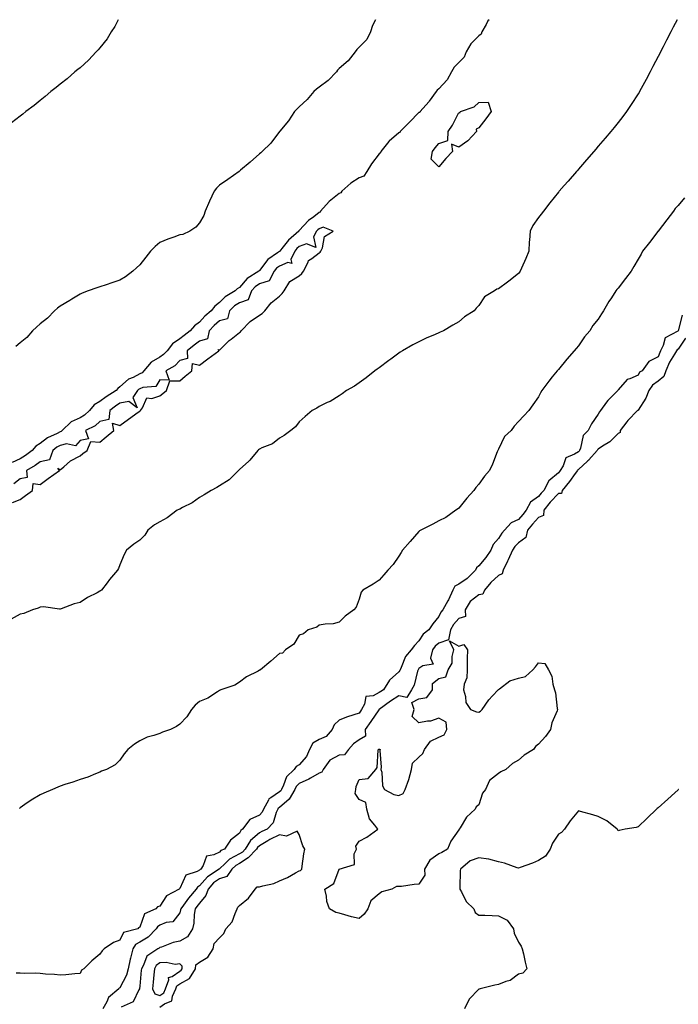
# Model space of a CAD drawing. Units: inches. Extents: x 957923 to 960563, y 7192298 to 7194938.
# Drawn here: x 958628 to 958958, y 7194444 to 7194938 of the extents above; entities that cross this region are included whole.
import ezdxf

# ---------------------------------------------------------------- set-up
doc = ezdxf.new("R2010")
doc.units = ezdxf.units.IN
doc.header["$MEASUREMENT"] = 0
doc.layers.add('Contour_95797192', color=7, linetype='Continuous', true_color=0x99ce3b)

msp = doc.modelspace()

# ---------------------------------------------------------------- linework, layer by layer
at = {"layer": 'Contour_95797192'}
for points in [[(958957.65, 7194938, 3176), (958955.67, 7194934.3, 3176), (958954.42, 7194931.92, 3176), (958952.25, 7194927.72, 3176), (958950.6, 7194924.46, 3176), (958949.29, 7194921.92, 3176), (958948.87, 7194921.1, 3176), (958948.05, 7194919.46, 3176), (958945.48, 7194914.5, 3176), (958944.13, 7194911.92, 3176), (958942.03, 7194907.94, 3176), (958939.54, 7194903.42, 3176), (958938.73, 7194901.92, 3176), (958938.49, 7194901.49, 3176), (958938.05, 7194900.75, 3176), (958934.55, 7194895.42, 3176), (958932.15, 7194891.92, 3176), (958930.44, 7194889.52, 3176), (958928.05, 7194886.41, 3176), (958926.03, 7194883.95, 3176), (958924.37, 7194881.92, 3176), (958921.48, 7194878.5, 3176), (958918.05, 7194874.5, 3176), (958916.86, 7194873.11, 3176), (958915.84, 7194871.92, 3176), (958912.21, 7194867.76, 3176), (958908.05, 7194862.96, 3176), (958907.56, 7194862.41, 3176), (958907.14, 7194861.92, 3176), (958902.9, 7194857.08, 3176), (958900.88, 7194854.75, 3176), (958898.42, 7194851.92, 3176), (958898.25, 7194851.72, 3176), (958898.05, 7194851.49, 3176), (958893.83, 7194846.14, 3176), (958890.49, 7194841.92, 3176), (958889.44, 7194840.53, 3176), (958888.05, 7194838.85, 3176), (958885.28, 7194834.69, 3176), (958883.86, 7194831.92, 3176), (958883.55, 7194827.41, 3176), (958883.45, 7194826.53, 3176), (958883.14, 7194821.92, 3176), (958881.68, 7194818.29, 3176), (958879.51, 7194813.37, 3176), (958878.89, 7194811.92, 3176), (958878.59, 7194811.37, 3176), (958878.05, 7194810.63, 3176), (958873.13, 7194806.84, 3176), (958872.54, 7194806.41, 3176), (958868.05, 7194803.07, 3176), (958867.16, 7194802.8, 3176), (958865.95, 7194801.92, 3176), (958861.04, 7194798.93, 3176), (958858.05, 7194794.65, 3176), (958856.73, 7194793.23, 3176), (958855.77, 7194791.92, 3176), (958850.96, 7194789.01, 3176), (958848.05, 7194786.49, 3176), (958845.14, 7194784.83, 3176), (958840.4, 7194781.92, 3176), (958838.74, 7194781.22, 3176), (958838.05, 7194780.87, 3176), (958836.17, 7194780.03, 3176), (958831.71, 7194778.27, 3176), (958828.05, 7194776.45, 3176), (958825.03, 7194774.93, 3176), (958819.8, 7194771.92, 3176), (958818.7, 7194771.26, 3176), (958818.05, 7194770.77, 3176), (958813.92, 7194767.8, 3176), (958812.9, 7194767.08, 3176), (958808.05, 7194763.42, 3176), (958807.18, 7194762.78, 3176), (958805.91, 7194761.92, 3176), (958801.56, 7194758.4, 3176), (958798.05, 7194755.77, 3176), (958795.76, 7194754.21, 3176), (958791.74, 7194751.92, 3176), (958789.62, 7194750.36, 3176), (958788.05, 7194749.36, 3176), (958783.46, 7194746.51, 3176), (958782.03, 7194745.9, 3176), (958778.05, 7194743.95, 3176), (958776.83, 7194743.15, 3176), (958774.58, 7194741.92, 3176), (958771.07, 7194738.89, 3176), (958768.05, 7194736.35, 3176), (958766.2, 7194733.78, 3176), (958763.85, 7194731.92, 3176), (958760.51, 7194729.46, 3176), (958758.05, 7194728.15, 3176), (958754.66, 7194725.32, 3176), (958749.29, 7194723.17, 3176), (958748.05, 7194722.53, 3176), (958747.66, 7194722.31, 3176), (958747.2, 7194721.92, 3176), (958743.26, 7194717.13, 3176), (958743.07, 7194716.9, 3176), (958742.69, 7194716.57, 3176), (958738.05, 7194712.43, 3176), (958737.81, 7194712.15, 3176), (958737.59, 7194711.92, 3176), (958732.82, 7194707.15, 3176), (958728.05, 7194704.19, 3176), (958726.67, 7194703.29, 3176), (958723.79, 7194701.92, 3176), (958720.35, 7194699.62, 3176), (958718.05, 7194698.33, 3176), (958714.34, 7194695.63, 3176), (958709.41, 7194693.29, 3176), (958708.05, 7194692.55, 3176), (958707.59, 7194692.39, 3176), (958706.83, 7194691.92, 3176), (958701.78, 7194688.19, 3176), (958698.05, 7194686.2, 3176), (958695.4, 7194684.56, 3176), (958692.08, 7194681.92, 3176), (958690.49, 7194679.48, 3176), (958688.05, 7194677, 3176), (958685.1, 7194674.87, 3176), (958681.41, 7194671.92, 3176), (958680.24, 7194669.73, 3176), (958678.05, 7194664.54, 3176), (958677.31, 7194662.66, 3176), (958676.92, 7194661.92, 3176), (958672.86, 7194657.12, 3176), (958671.66, 7194655.53, 3176), (958668.86, 7194651.92, 3176), (958668.4, 7194651.57, 3176), (958668.05, 7194651.31, 3176), (958666.72, 7194650.59, 3176), (958661.8, 7194648.17, 3176), (958658.05, 7194645.63, 3176), (958655.07, 7194644.91, 3176), (958648.57, 7194642.45, 3176), (958648.05, 7194642.27, 3176), (958647.73, 7194642.25, 3176), (958639.64, 7194643.5, 3176), (958638.05, 7194643.4, 3176), (958637.13, 7194642.84, 3176), (958634.26, 7194641.92, 3176), (958629.8, 7194640.16, 3176), (958628.05, 7194639.87, 3176), (958623.47, 7194637.33, 3176)], [(958677.25, 7194938, 3173), (958675.43, 7194934.54, 3173), (958673.68, 7194931.92, 3173), (958671.61, 7194928.37, 3173), (958668.05, 7194923.87, 3173), (958667.17, 7194922.8, 3173), (958666.18, 7194921.92, 3173), (958662.31, 7194917.66, 3173), (958658.05, 7194913.85, 3173), (958656.98, 7194912.99, 3173), (958655.52, 7194911.92, 3173), (958651.58, 7194908.38, 3173), (958648.05, 7194905.61, 3173), (958646.01, 7194903.97, 3173), (958643.42, 7194901.92, 3173), (958640.55, 7194899.42, 3173), (958638.05, 7194897.45, 3173), (958634.98, 7194894.99, 3173), (958630.92, 7194891.92, 3173), (958629.35, 7194890.63, 3173), (958628.05, 7194889.63, 3173), (958623.67, 7194886.3, 3173)], [(958863.26, 7194938, 3175), (958862.62, 7194937.35, 3175), (958861.78, 7194935.65, 3175), (958859.57, 7194931.92, 3175), (958859.3, 7194930.67, 3175), (958858.05, 7194929.85, 3175), (958854.14, 7194925.83, 3175), (958851.7, 7194921.92, 3175), (958850.82, 7194919.15, 3175), (958848.05, 7194916.55, 3175), (958845.76, 7194914.21, 3175), (958844.35, 7194911.92, 3175), (958842.22, 7194907.76, 3175), (958838.05, 7194903.38, 3175), (958837.24, 7194902.72, 3175), (958836.8, 7194901.92, 3175), (958833.27, 7194897.15, 3175), (958833.09, 7194896.88, 3175), (958828.67, 7194891.92, 3175), (958828.53, 7194891.45, 3175), (958828.05, 7194891.39, 3175), (958823.39, 7194886.57, 3175), (958818.7, 7194881.92, 3175), (958818.57, 7194881.41, 3175), (958818.05, 7194881.3, 3175), (958813.15, 7194877.02, 3175), (958813.04, 7194876.92, 3175), (958812.98, 7194876.84, 3175), (958808.93, 7194871.92, 3175), (958808.8, 7194871.18, 3175), (958808.05, 7194870.69, 3175), (958804.21, 7194865.75, 3175), (958801.89, 7194861.92, 3175), (958800.4, 7194859.58, 3175), (958798.05, 7194858.74, 3175), (958793.89, 7194856.08, 3175), (958789.43, 7194851.92, 3175), (958788.88, 7194851.08, 3175), (958788.05, 7194850.81, 3175), (958783.1, 7194846.88, 3175), (958778.74, 7194841.92, 3175), (958778.52, 7194841.45, 3175), (958778.05, 7194841.28, 3175), (958775.27, 7194839.15, 3175), (958772.71, 7194837.27, 3175), (958768.05, 7194832.21, 3175), (958767.86, 7194832.1, 3175), (958767.78, 7194831.92, 3175), (958762.58, 7194827.39, 3175), (958759.33, 7194823.19, 3175), (958758.29, 7194821.92, 3175), (958758.22, 7194821.74, 3175), (958758.05, 7194821.69, 3175), (958757.13, 7194821, 3175), (958752.24, 7194817.74, 3175), (958748.05, 7194812.15, 3175), (958747.89, 7194812.08, 3175), (958747.82, 7194811.92, 3175), (958741.82, 7194808.15, 3175), (958738.05, 7194803.62, 3175), (958736.93, 7194803.05, 3175), (958735.86, 7194801.92, 3175), (958730.94, 7194799.03, 3175), (958728.05, 7194796.08, 3175), (958725.65, 7194794.32, 3175), (958723.89, 7194791.92, 3175), (958720.74, 7194789.24, 3175), (958718.05, 7194786.22, 3175), (958715.54, 7194784.44, 3175), (958713.33, 7194781.92, 3175), (958710.34, 7194779.63, 3175), (958708.05, 7194777.84, 3175), (958704.51, 7194775.46, 3175), (958701.73, 7194771.92, 3175), (958699.98, 7194769.99, 3175), (958698.05, 7194768.78, 3175), (958693.76, 7194766.22, 3175), (958690.03, 7194761.92, 3175), (958689.16, 7194760.81, 3175), (958688.05, 7194760.34, 3175), (958684.71, 7194758.58, 3175), (958682.35, 7194757.62, 3175), (958678.05, 7194753.78, 3175), (958677.01, 7194752.96, 3175), (958676.16, 7194751.92, 3175), (958671.13, 7194748.83, 3175), (958668.05, 7194746.47, 3175), (958665.21, 7194744.75, 3175), (958662.8, 7194741.92, 3175), (958660.3, 7194739.67, 3175), (958658.05, 7194738.37, 3175), (958653.67, 7194736.31, 3175), (958649.09, 7194731.92, 3175), (958648.6, 7194731.37, 3175), (958648.05, 7194731.24, 3175), (958646.57, 7194730.44, 3175), (958641.76, 7194728.21, 3175), (958638.05, 7194725.44, 3175), (958635.87, 7194724.09, 3175), (958634.06, 7194721.92, 3175), (958630.64, 7194719.32, 3175), (958628.05, 7194717.78, 3175), (958624.07, 7194715.9, 3175)], [(958806.24, 7194938, 3174), (958804.86, 7194935.12, 3174), (958803.82, 7194931.92, 3174), (958801.89, 7194928.09, 3174), (958798.05, 7194924.3, 3174), (958796.88, 7194923.09, 3174), (958796.09, 7194921.92, 3174), (958792.65, 7194917.31, 3174), (958788.05, 7194913.44, 3174), (958787.29, 7194912.68, 3174), (958786.7, 7194911.92, 3174), (958782.54, 7194907.43, 3174), (958778.05, 7194904.09, 3174), (958776.76, 7194903.21, 3174), (958775.42, 7194901.92, 3174), (958772.04, 7194897.94, 3174), (958768.05, 7194894.28, 3174), (958766.8, 7194893.17, 3174), (958765.61, 7194891.92, 3174), (958762.7, 7194887.27, 3174), (958758.21, 7194882.08, 3174), (958758.07, 7194881.92, 3174), (958758.07, 7194881.9, 3174), (958758.05, 7194881.88, 3174), (958753.85, 7194876.12, 3174), (958749.5, 7194871.92, 3174), (958748.78, 7194871.18, 3174), (958748.05, 7194870.79, 3174), (958743.44, 7194866.53, 3174), (958738.64, 7194862.51, 3174), (958738.05, 7194862.02, 3174), (958738, 7194861.96, 3174), (958737.94, 7194861.92, 3174), (958732.14, 7194857.84, 3174), (958728.05, 7194855.03, 3174), (958726.49, 7194853.48, 3174), (958725.28, 7194851.92, 3174), (958723.08, 7194846.94, 3174), (958723.06, 7194846.9, 3174), (958720.83, 7194841.92, 3174), (958720.24, 7194839.73, 3174), (958718.05, 7194836.16, 3174), (958716.12, 7194833.85, 3174), (958713.07, 7194831.92, 3174), (958709.66, 7194830.32, 3174), (958708.05, 7194830.03, 3174), (958705.06, 7194828.93, 3174), (958702.04, 7194827.92, 3174), (958698.05, 7194826.3, 3174), (958695.74, 7194824.22, 3174), (958693.39, 7194821.92, 3174), (958691.04, 7194818.93, 3174), (958688.05, 7194815.1, 3174), (958686.46, 7194813.52, 3174), (958684.6, 7194811.92, 3174), (958680.93, 7194809.03, 3174), (958678.05, 7194807.31, 3174), (958674.04, 7194805.94, 3174), (958671.18, 7194805.06, 3174), (958668.05, 7194804.05, 3174), (958666.49, 7194803.48, 3174), (958662.09, 7194801.92, 3174), (958659.18, 7194800.79, 3174), (958658.05, 7194800.38, 3174), (958653.91, 7194797.78, 3174), (958652.86, 7194797.12, 3174), (958648.05, 7194794.32, 3174), (958646.72, 7194793.25, 3174), (958645.29, 7194791.92, 3174), (958641.65, 7194788.31, 3174), (958638.05, 7194785.49, 3174), (958636.19, 7194783.78, 3174), (958634.28, 7194781.92, 3174), (958631.3, 7194778.66, 3174), (958628.05, 7194775.9, 3174), (958625.88, 7194774.09, 3174)], [(958961.37, 7194848.6, 3177), (958958.05, 7194844.77, 3177), (958956.7, 7194843.27, 3177), (958955.74, 7194841.92, 3177), (958952.39, 7194837.58, 3177), (958948.05, 7194831.96, 3177), (958948.01, 7194831.92, 3177), (958947.88, 7194831.76, 3177), (958943.68, 7194826.3, 3177), (958940.32, 7194821.92, 3177), (958939.51, 7194820.46, 3177), (958938.05, 7194817.96, 3177), (958935.85, 7194814.13, 3177), (958934.51, 7194811.92, 3177), (958931.79, 7194808.19, 3177), (958928.05, 7194803.33, 3177), (958927.4, 7194802.58, 3177), (958926.88, 7194801.92, 3177), (958924.62, 7194798.5, 3177), (958923.34, 7194796.63, 3177), (958920.68, 7194791.92, 3177), (958919.59, 7194790.38, 3177), (958918.05, 7194787.78, 3177), (958915.38, 7194784.6, 3177), (958913.84, 7194781.92, 3177), (958911.11, 7194778.85, 3177), (958908.05, 7194774.4, 3177), (958906.88, 7194773.09, 3177), (958905.92, 7194771.92, 3177), (958902.24, 7194767.74, 3177), (958898.05, 7194762.51, 3177), (958897.75, 7194762.21, 3177), (958897.48, 7194761.92, 3177), (958894.9, 7194758.78, 3177), (958893.22, 7194756.74, 3177), (958889.76, 7194751.92, 3177), (958889.08, 7194750.88, 3177), (958888.05, 7194748.8, 3177), (958885.23, 7194744.75, 3177), (958883.27, 7194741.92, 3177), (958880.77, 7194739.21, 3177), (958878.05, 7194736.37, 3177), (958875.89, 7194734.07, 3177), (958874.39, 7194731.92, 3177), (958871.06, 7194728.91, 3177), (958868.05, 7194722.51, 3177), (958867.8, 7194722.17, 3177), (958867.65, 7194721.92, 3177), (958867.37, 7194721.24, 3177), (958864.97, 7194714.99, 3177), (958863.54, 7194711.92, 3177), (958860.98, 7194708.99, 3177), (958858.05, 7194705.05, 3177), (958856.59, 7194703.38, 3177), (958855.55, 7194701.92, 3177), (958852.06, 7194697.92, 3177), (958848.05, 7194693.05, 3177), (958847.45, 7194692.53, 3177), (958846.67, 7194691.92, 3177), (958841.61, 7194688.35, 3177), (958838.05, 7194686.69, 3177), (958835.07, 7194684.91, 3177), (958829, 7194681.92, 3177), (958828.42, 7194681.55, 3177), (958828.05, 7194681.2, 3177), (958823.75, 7194676.22, 3177), (958819.91, 7194671.92, 3177), (958819.2, 7194670.77, 3177), (958818.05, 7194668.91, 3177), (958815.22, 7194664.75, 3177), (958812.39, 7194661.92, 3177), (958810.5, 7194659.48, 3177), (958808.05, 7194656.86, 3177), (958805.14, 7194654.83, 3177), (958799.86, 7194651.92, 3177), (958799.09, 7194650.88, 3177), (958798.05, 7194647.35, 3177), (958796.57, 7194643.4, 3177), (958795.48, 7194641.92, 3177), (958791.11, 7194638.85, 3177), (958788.05, 7194635.75, 3177), (958785.05, 7194634.93, 3177), (958780.98, 7194634.85, 3177), (958778.05, 7194634.34, 3177), (958776.77, 7194633.21, 3177), (958772.56, 7194631.92, 3177), (958770.11, 7194629.87, 3177), (958768.05, 7194629.32, 3177), (958765.27, 7194624.71, 3177), (958761.17, 7194621.92, 3177), (958759.7, 7194620.26, 3177), (958758.05, 7194620.01, 3177), (958753.7, 7194616.26, 3177), (958748.53, 7194611.92, 3177), (958748.27, 7194611.71, 3177), (958748.05, 7194611.65, 3177), (958747.42, 7194611.3, 3177), (958741.62, 7194608.35, 3177), (958738.05, 7194605.69, 3177), (958735.76, 7194604.21, 3177), (958728.7, 7194601.92, 3177), (958728.28, 7194601.69, 3177), (958728.05, 7194601.51, 3177), (958727.05, 7194600.92, 3177), (958722.25, 7194597.72, 3177), (958718.05, 7194596, 3177), (958715.82, 7194594.15, 3177), (958713.9, 7194591.92, 3177), (958711.68, 7194588.29, 3177), (958708.05, 7194584.56, 3177), (958706.48, 7194583.5, 3177), (958703.52, 7194581.92, 3177), (958699.43, 7194580.55, 3177), (958698.05, 7194580.03, 3177), (958695.11, 7194578.97, 3177), (958691.8, 7194578.17, 3177), (958688.05, 7194576.3, 3177), (958685.44, 7194574.54, 3177), (958682.08, 7194571.92, 3177), (958680.22, 7194569.75, 3177), (958678.05, 7194566.55, 3177), (958675.76, 7194564.21, 3177), (958671.32, 7194561.92, 3177), (958668.87, 7194561.1, 3177), (958668.05, 7194560.57, 3177), (958665.89, 7194559.75, 3177), (958661.91, 7194558.07, 3177), (958658.05, 7194556.84, 3177), (958654.48, 7194555.49, 3177), (958650.43, 7194554.3, 3177), (958648.05, 7194553.5, 3177), (958646.93, 7194553.03, 3177), (958644.26, 7194551.92, 3177), (958639.93, 7194550.03, 3177), (958638.05, 7194549.24, 3177), (958633.52, 7194546.45, 3177), (958630.38, 7194544.26, 3177), (958628.05, 7194542.66, 3177), (958627.62, 7194542.35, 3177)], [(958624.14, 7194695.83, 3176), (958628.05, 7194697.39, 3176), (958630.67, 7194699.3, 3176), (958634.17, 7194701.92, 3176), (958634.62, 7194705.34, 3176), (958638.05, 7194704.87, 3176), (958642.13, 7194707.84, 3176), (958647.81, 7194711.92, 3176), (958646.98, 7194712.99, 3176), (958648.05, 7194712.23, 3176), (958649.89, 7194713.76, 3176), (958653.28, 7194716.69, 3176), (958658.05, 7194719.24, 3176), (958659.5, 7194720.47, 3176), (958661.57, 7194721.92, 3176), (958663.51, 7194726.45, 3176), (958668.05, 7194726.08, 3176), (958671.18, 7194728.78, 3176), (958675, 7194731.92, 3176), (958674.37, 7194735.61, 3176), (958678.05, 7194734.46, 3176), (958682.29, 7194737.68, 3176), (958687.19, 7194741.06, 3176), (958688.05, 7194741.67, 3176), (958688.24, 7194741.74, 3176), (958688.41, 7194741.92, 3176), (958689.47, 7194743.35, 3176), (958691.63, 7194748.33, 3176), (958694.09, 7194747.97, 3176), (958698.05, 7194749.32, 3176), (958699.53, 7194750.44, 3176), (958701.44, 7194751.92, 3176), (958703.17, 7194756.8, 3176), (958708.05, 7194756.9, 3176), (958710.81, 7194759.17, 3176), (958714.12, 7194761.92, 3176), (958714.46, 7194765.51, 3176), (958718.05, 7194764.79, 3176), (958722.15, 7194767.82, 3176), (958727.66, 7194771.92, 3176), (958727.38, 7194772.6, 3176), (958728.05, 7194772.27, 3176), (958732.95, 7194777.02, 3176), (958733.91, 7194777.78, 3176), (958738.05, 7194781.16, 3176), (958738.54, 7194781.43, 3176), (958738.9, 7194781.92, 3176), (958743.39, 7194786.57, 3176), (958748.05, 7194789.81, 3176), (958749.41, 7194790.57, 3176), (958750.73, 7194791.92, 3176), (958753.98, 7194795.98, 3176), (958758.05, 7194799.32, 3176), (958759.39, 7194800.59, 3176), (958760.41, 7194801.92, 3176), (958763.37, 7194806.61, 3176), (958768.05, 7194809.48, 3176), (958769.33, 7194810.63, 3176), (958770.2, 7194811.92, 3176), (958772.43, 7194816.31, 3176), (958772.68, 7194817.29, 3176), (958774.41, 7194818.27, 3176), (958778.05, 7194820.98, 3176), (958778.56, 7194821.41, 3176), (958778.91, 7194821.92, 3176), (958779.67, 7194823.54, 3176), (958780.71, 7194829.26, 3176), (958785.02, 7194831.92, 3176), (958779.99, 7194833.87, 3176), (958778.05, 7194833.15, 3176), (958777.36, 7194832.6, 3176), (958776.71, 7194831.92, 3176), (958775.24, 7194829.11, 3176), (958776.28, 7194823.68, 3176), (958771.62, 7194825.49, 3176), (958768.05, 7194824.24, 3176), (958766.83, 7194823.15, 3176), (958765.83, 7194821.92, 3176), (958763.88, 7194817.76, 3176), (958764.33, 7194815.63, 3176), (958762.31, 7194816.18, 3176), (958758.05, 7194814.36, 3176), (958756.64, 7194813.33, 3176), (958755.51, 7194811.92, 3176), (958752.96, 7194807, 3176), (958748.05, 7194805.53, 3176), (958745.94, 7194804.03, 3176), (958744.09, 7194801.92, 3176), (958742.44, 7194797.53, 3176), (958738.05, 7194796.04, 3176), (958735.57, 7194794.4, 3176), (958733.12, 7194791.92, 3176), (958731.97, 7194787.99, 3176), (958728.05, 7194787, 3176), (958725.33, 7194784.63, 3176), (958722.87, 7194781.92, 3176), (958722.05, 7194777.92, 3176), (958718.05, 7194776.8, 3176), (958715.29, 7194774.67, 3176), (958711.75, 7194771.92, 3176), (958711.99, 7194767.97, 3176), (958708.05, 7194767.08, 3176), (958705.65, 7194764.32, 3176), (958701.02, 7194761.92, 3176), (958702.79, 7194757.19, 3176), (958698.05, 7194757.39, 3176), (958696.04, 7194753.93, 3176), (958689.61, 7194753.48, 3176), (958688.05, 7194752.82, 3176), (958687.45, 7194752.51, 3176), (958686.82, 7194751.92, 3176), (958684.56, 7194748.44, 3176), (958686.73, 7194743.25, 3176), (958682.58, 7194746.45, 3176), (958678.05, 7194745.65, 3176), (958675.78, 7194744.19, 3176), (958672.92, 7194741.92, 3176), (958672.48, 7194737.49, 3176), (958668.05, 7194736.41, 3176), (958665.66, 7194734.32, 3176), (958660.82, 7194731.92, 3176), (958662.26, 7194727.72, 3176), (958658.05, 7194726.92, 3176), (958655.81, 7194724.17, 3176), (958651.33, 7194725.2, 3176), (958648.05, 7194724.36, 3176), (958646.47, 7194723.5, 3176), (958644.46, 7194721.92, 3176), (958642.74, 7194717.23, 3176), (958638.05, 7194716.14, 3176), (958635.62, 7194714.36, 3176), (958631.25, 7194711.92, 3176), (958631.59, 7194708.37, 3176), (958628.05, 7194707.76, 3176), (958624.82, 7194705.16, 3176)], [(958960.1, 7194789.87, 3178), (958958.1, 7194781.96, 3178), (958958.07, 7194781.92, 3178), (958958.05, 7194781.88, 3178), (958957.91, 7194781.78, 3178), (958951.6, 7194778.37, 3178), (958950.67, 7194774.54, 3178), (958949.32, 7194771.92, 3178), (958948.86, 7194771.12, 3178), (958948.05, 7194768.89, 3178), (958943.37, 7194766.61, 3178), (958940.14, 7194761.92, 3178), (958938.79, 7194761.18, 3178), (958938.05, 7194759.73, 3178), (958933.94, 7194757.8, 3178), (958932.51, 7194757.45, 3178), (958928.05, 7194752.31, 3178), (958927.91, 7194752.06, 3178), (958927.85, 7194751.92, 3178), (958922.9, 7194747.06, 3178), (958922.26, 7194746.14, 3178), (958919.16, 7194741.92, 3178), (958918.67, 7194741.3, 3178), (958918.05, 7194740.16, 3178), (958914.62, 7194735.34, 3178), (958912.98, 7194731.92, 3178), (958910.55, 7194729.42, 3178), (958909.19, 7194723.07, 3178), (958908.7, 7194721.92, 3178), (958908.39, 7194721.57, 3178), (958908.05, 7194721.26, 3178), (958906.18, 7194720.05, 3178), (958901.8, 7194718.17, 3178), (958900.38, 7194714.24, 3178), (958898.99, 7194711.92, 3178), (958898.59, 7194711.39, 3178), (958898.05, 7194710.75, 3178), (958893.26, 7194706.72, 3178), (958890.7, 7194701.92, 3178), (958889.4, 7194700.57, 3178), (958888.05, 7194698.83, 3178), (958884.01, 7194695.96, 3178), (958881.94, 7194691.92, 3178), (958880.12, 7194689.85, 3178), (958878.05, 7194687.37, 3178), (958874.39, 7194685.57, 3178), (958871.04, 7194681.92, 3178), (958869.59, 7194680.38, 3178), (958868.05, 7194677.84, 3178), (958865.27, 7194674.71, 3178), (958864.21, 7194671.92, 3178), (958861.69, 7194668.27, 3178), (958858.05, 7194664.07, 3178), (958856.91, 7194663.07, 3178), (958856.44, 7194661.92, 3178), (958852.31, 7194657.66, 3178), (958848.05, 7194654.93, 3178), (958846.08, 7194653.89, 3178), (958845.04, 7194651.92, 3178), (958842.94, 7194647.02, 3178), (958842.61, 7194646.49, 3178), (958840.09, 7194641.92, 3178), (958839.14, 7194640.83, 3178), (958838.05, 7194638.6, 3178), (958835.06, 7194634.91, 3178), (958833, 7194631.92, 3178), (958830.25, 7194629.71, 3178), (958828.05, 7194626.41, 3178), (958825.8, 7194624.17, 3178), (958824.24, 7194621.92, 3178), (958821.39, 7194618.58, 3178), (958819.22, 7194613.09, 3178), (958818.62, 7194611.92, 3178), (958818.46, 7194611.51, 3178), (958818.05, 7194610.92, 3178), (958813.24, 7194606.74, 3178), (958810.34, 7194601.92, 3178), (958808.89, 7194601.08, 3178), (958808.05, 7194600.47, 3178), (958805.04, 7194598.91, 3178), (958801.5, 7194598.48, 3178), (958800.78, 7194594.65, 3178), (958799.24, 7194591.92, 3178), (958798.75, 7194591.22, 3178), (958798.05, 7194590.22, 3178), (958795.4, 7194589.28, 3178), (958791.79, 7194588.19, 3178), (958788.05, 7194586.61, 3178), (958785.63, 7194584.34, 3178), (958784.56, 7194581.92, 3178), (958781.53, 7194578.44, 3178), (958778.05, 7194576.88, 3178), (958774.92, 7194575.05, 3178), (958773.18, 7194571.92, 3178), (958771.62, 7194568.35, 3178), (958768.05, 7194564.21, 3178), (958766.56, 7194563.42, 3178), (958765.55, 7194561.92, 3178), (958761.67, 7194558.29, 3178), (958760.19, 7194554.05, 3178), (958759.08, 7194551.92, 3178), (958758.71, 7194551.26, 3178), (958758.05, 7194550.71, 3178), (958753.85, 7194547.72, 3178), (958752.8, 7194547.17, 3178), (958752.59, 7194546.47, 3178), (958750.13, 7194541.92, 3178), (958749.47, 7194540.51, 3178), (958748.05, 7194539.01, 3178), (958743.19, 7194536.78, 3178), (958739.54, 7194531.92, 3178), (958738.7, 7194531.28, 3178), (958738.05, 7194529.95, 3178), (958733.46, 7194526.51, 3178), (958730.47, 7194521.92, 3178), (958728.76, 7194521.22, 3178), (958728.05, 7194520.51, 3178), (958725.23, 7194519.09, 3178), (958721.47, 7194518.5, 3178), (958719.79, 7194513.66, 3178), (958718.67, 7194511.92, 3178), (958718.29, 7194511.67, 3178), (958718.05, 7194511.39, 3178), (958716.82, 7194510.69, 3178), (958711.06, 7194508.91, 3178), (958708.05, 7194502.21, 3178), (958707.88, 7194502.1, 3178), (958707.79, 7194501.92, 3178), (958701.44, 7194498.52, 3178), (958698.05, 7194493.42, 3178), (958696.94, 7194493.03, 3178), (958696.01, 7194491.92, 3178), (958690.41, 7194489.56, 3178), (958688.05, 7194482.8, 3178), (958687.44, 7194482.53, 3178), (958686.99, 7194481.92, 3178), (958679.79, 7194480.18, 3178), (958678.05, 7194476.24, 3178), (958674.8, 7194475.16, 3178), (958670.2, 7194471.92, 3178), (958669.1, 7194470.87, 3178), (958668.05, 7194469.34, 3178), (958664.01, 7194465.96, 3178), (958659.98, 7194461.92, 3178), (958658.79, 7194461.18, 3178), (958658.05, 7194459.54, 3178), (958655.44, 7194459.32, 3178), (958650.99, 7194458.97, 3178), (958648.05, 7194458.74, 3178), (958645.23, 7194459.11, 3178), (958640.72, 7194459.24, 3178), (958638.05, 7194459.54, 3178), (958635.79, 7194459.67, 3178), (958630.36, 7194459.6, 3178), (958628.05, 7194459.71, 3178), (958625.95, 7194459.81, 3178)], [(958961.77, 7194778.19, 3179), (958958.05, 7194772.76, 3179), (958957.57, 7194772.41, 3179), (958957.32, 7194771.92, 3179), (958956.35, 7194770.22, 3179), (958953.81, 7194766.16, 3179), (958951.95, 7194761.92, 3179), (958950.98, 7194758.99, 3179), (958948.05, 7194756.71, 3179), (958945.24, 7194754.73, 3179), (958943.35, 7194751.92, 3179), (958941.85, 7194748.11, 3179), (958938.05, 7194742.13, 3179), (958937.92, 7194742.04, 3179), (958937.81, 7194741.92, 3179), (958932.95, 7194737.02, 3179), (958932.42, 7194736.3, 3179), (958929.08, 7194731.92, 3179), (958928.99, 7194730.98, 3179), (958928.05, 7194730.47, 3179), (958923.77, 7194726.2, 3179), (958920.16, 7194724.03, 3179), (958918.05, 7194722.62, 3179), (958917.7, 7194722.27, 3179), (958917.55, 7194721.92, 3179), (958913.39, 7194717.27, 3179), (958913.07, 7194716.9, 3179), (958912.62, 7194716.49, 3179), (958908.05, 7194712.31, 3179), (958907.81, 7194712.15, 3179), (958907.66, 7194711.92, 3179), (958906.53, 7194710.4, 3179), (958903.59, 7194706.37, 3179), (958899.89, 7194701.92, 3179), (958899.67, 7194700.3, 3179), (958898.05, 7194700.3, 3179), (958893.94, 7194696.02, 3179), (958890.68, 7194691.92, 3179), (958890.59, 7194689.38, 3179), (958888.05, 7194688.29, 3179), (958885.07, 7194684.89, 3179), (958882.58, 7194681.92, 3179), (958881.69, 7194678.29, 3179), (958878.05, 7194675.57, 3179), (958876.27, 7194673.7, 3179), (958875.09, 7194671.92, 3179), (958872.85, 7194667.12, 3179), (958872.47, 7194666.33, 3179), (958870.33, 7194661.92, 3179), (958869.89, 7194660.08, 3179), (958868.05, 7194659.26, 3179), (958864.21, 7194655.75, 3179), (958860.97, 7194651.92, 3179), (958860.13, 7194649.85, 3179), (958858.05, 7194649.54, 3179), (958853.77, 7194646.2, 3179), (958851.3, 7194641.92, 3179), (958851.38, 7194638.6, 3179), (958848.05, 7194637.56, 3179), (958845.38, 7194634.6, 3179), (958843.85, 7194631.92, 3179), (958842.97, 7194627, 3179), (958838.05, 7194625.22, 3179), (958836.26, 7194623.72, 3179), (958834.94, 7194621.92, 3179), (958833.89, 7194617.76, 3179), (958835.16, 7194614.81, 3179), (958830.03, 7194613.91, 3179), (958828.05, 7194612.49, 3179), (958827.79, 7194612.19, 3179), (958827.65, 7194611.92, 3179), (958827.4, 7194611.28, 3179), (958825.75, 7194604.22, 3179), (958824.33, 7194601.92, 3179), (958821.98, 7194597.99, 3179), (958818.05, 7194598.81, 3179), (958813.76, 7194596.2, 3179), (958808.13, 7194592, 3179), (958808.05, 7194591.94, 3179), (958808.03, 7194591.94, 3179), (958808.03, 7194591.92, 3179), (958807.97, 7194591.84, 3179), (958804, 7194585.96, 3179), (958801.15, 7194581.92, 3179), (958801.32, 7194578.64, 3179), (958798.05, 7194576.69, 3179), (958795.27, 7194574.71, 3179), (958792.68, 7194571.92, 3179), (958790.79, 7194569.17, 3179), (958788.05, 7194569.15, 3179), (958783.33, 7194566.65, 3179), (958780.07, 7194561.92, 3179), (958779.38, 7194560.59, 3179), (958778.05, 7194560.06, 3179), (958773.74, 7194557.62, 3179), (958772.88, 7194557.1, 3179), (958768.05, 7194554.85, 3179), (958766.56, 7194553.42, 3179), (958765.77, 7194551.92, 3179), (958763, 7194546.96, 3179), (958758.05, 7194542.86, 3179), (958757.5, 7194542.47, 3179), (958757.21, 7194541.92, 3179), (958756.46, 7194540.34, 3179), (958754.87, 7194535.1, 3179), (958751.93, 7194531.92, 3179), (958749.19, 7194530.79, 3179), (958748.05, 7194530.08, 3179), (958743.62, 7194526.35, 3179), (958740.83, 7194521.92, 3179), (958739.48, 7194520.49, 3179), (958738.05, 7194519.6, 3179), (958733.08, 7194516.88, 3179), (958730.94, 7194514.81, 3179), (958728.05, 7194512.04, 3179), (958727.97, 7194512, 3179), (958727.92, 7194511.92, 3179), (958721.94, 7194508.03, 3179), (958718.05, 7194503.5, 3179), (958717.04, 7194502.92, 3179), (958716.37, 7194501.92, 3179), (958712.53, 7194497.43, 3179), (958710.01, 7194493.87, 3179), (958708.58, 7194491.92, 3179), (958708.51, 7194491.47, 3179), (958708.05, 7194489.93, 3179), (958704.54, 7194485.42, 3179), (958701.21, 7194485.08, 3179), (958698.05, 7194483.8, 3179), (958696.92, 7194483.05, 3179), (958696.24, 7194481.92, 3179), (958692.23, 7194477.74, 3179), (958688.05, 7194475.2, 3179), (958685.9, 7194474.07, 3179), (958684.46, 7194471.92, 3179), (958683.32, 7194467.19, 3179), (958683.21, 7194466.76, 3179), (958682.17, 7194461.92, 3179), (958681.31, 7194458.66, 3179), (958678.05, 7194452.41, 3179), (958677.76, 7194452.21, 3179), (958677.51, 7194451.92, 3179), (958672.4, 7194447.58, 3179), (958671.5, 7194445.38, 3179), (958669.56, 7194441.92, 3179)], [(958958.26, 7194551.92, 3180), (958958.14, 7194551.84, 3180), (958958.05, 7194551.76, 3180), (958956.38, 7194550.26, 3180), (958952.89, 7194547.08, 3180), (958948.05, 7194542.72, 3180), (958947.64, 7194542.33, 3180), (958947.21, 7194541.92, 3180), (958942.51, 7194537.47, 3180), (958938.05, 7194533.09, 3180), (958937.11, 7194532.86, 3180), (958931.5, 7194531.92, 3180), (958928.61, 7194531.35, 3180), (958928.05, 7194531.2, 3180), (958927.79, 7194531.65, 3180), (958927.5, 7194531.92, 3180), (958922.29, 7194536.16, 3180), (958918.05, 7194538.4, 3180), (958915.3, 7194539.17, 3180), (958909.09, 7194540.88, 3180), (958908.05, 7194541.18, 3180), (958903.92, 7194536.06, 3180), (958901.1, 7194531.92, 3180), (958899.62, 7194530.34, 3180), (958898.05, 7194529.4, 3180), (958895.02, 7194524.95, 3180), (958893.84, 7194521.92, 3180), (958891.59, 7194518.38, 3180), (958888.05, 7194516.33, 3180), (958884.99, 7194514.97, 3180), (958878.83, 7194512.7, 3180), (958878.05, 7194512.39, 3180), (958877.39, 7194512.58, 3180), (958871.02, 7194514.89, 3180), (958868.05, 7194515.63, 3180), (958863.12, 7194516.84, 3180), (958863.03, 7194516.9, 3180), (958858.05, 7194517.51, 3180), (958853.83, 7194516.14, 3180), (958848.85, 7194511.92, 3180), (958848.78, 7194511.18, 3180), (958848.66, 7194502.53, 3180), (958848.61, 7194501.92, 3180), (958849.4, 7194500.57, 3180), (958851.74, 7194495.61, 3180), (958855.66, 7194491.92, 3180), (958856.26, 7194490.12, 3180), (958858.05, 7194488.87, 3180), (958861.21, 7194488.76, 3180), (958864.8, 7194488.68, 3180), (958868.05, 7194488.56, 3180), (958872.36, 7194486.24, 3180), (958875.58, 7194481.92, 3180), (958875.86, 7194479.73, 3180), (958878.05, 7194475.26, 3180), (958879.42, 7194473.29, 3180), (958879.89, 7194471.92, 3180), (958880.5, 7194469.48, 3180), (958881.35, 7194465.22, 3180), (958882.29, 7194461.92, 3180), (958880.17, 7194459.79, 3180), (958878.05, 7194459.22, 3180), (958873.89, 7194456.08, 3180), (958871.65, 7194455.51, 3180), (958868.05, 7194454.01, 3180), (958866.19, 7194453.78, 3180), (958858.87, 7194451.92, 3180), (958858.24, 7194451.74, 3180), (958858.05, 7194451.69, 3180), (958853.26, 7194446.71, 3180), (958850.94, 7194441.92, 3180)], [(958698.05, 7194442.68, 3180), (958700.48, 7194444.36, 3180), (958704.13, 7194445.85, 3180), (958704.37, 7194448.23, 3180), (958706.08, 7194451.92, 3180), (958706.6, 7194453.37, 3180), (958708.05, 7194454.38, 3180), (958712.97, 7194457, 3180), (958715.98, 7194461.92, 3180), (958716.12, 7194463.85, 3180), (958718.05, 7194465.18, 3180), (958722.15, 7194467.82, 3180), (958724.91, 7194471.92, 3180), (958725.32, 7194474.65, 3180), (958728.05, 7194477.43, 3180), (958730.25, 7194479.71, 3180), (958731.19, 7194481.92, 3180), (958734.41, 7194485.55, 3180), (958735.81, 7194489.69, 3180), (958736.91, 7194491.92, 3180), (958737.15, 7194492.82, 3180), (958738.05, 7194493.68, 3180), (958742.63, 7194497.33, 3180), (958745.97, 7194501.92, 3180), (958746.92, 7194503.05, 3180), (958748.05, 7194503.05, 3180), (958749.76, 7194503.62, 3180), (958755.34, 7194504.63, 3180), (958758.05, 7194506.08, 3180), (958762.22, 7194507.76, 3180), (958766.17, 7194510.05, 3180), (958768.05, 7194511, 3180), (958768.66, 7194511.31, 3180), (958769.27, 7194511.92, 3180), (958769.52, 7194513.4, 3180), (958770.39, 7194519.58, 3180), (958770.82, 7194521.92, 3180), (958769.77, 7194523.64, 3180), (958768.05, 7194529.21, 3180), (958767.05, 7194530.92, 3180), (958761.57, 7194528.4, 3180), (958758.05, 7194529.07, 3180), (958753.22, 7194526.76, 3180), (958752.28, 7194526.14, 3180), (958748.05, 7194523.58, 3180), (958747.14, 7194522.82, 3180), (958746.59, 7194521.92, 3180), (958742.42, 7194517.56, 3180), (958738.05, 7194514.79, 3180), (958736.19, 7194513.78, 3180), (958734.27, 7194511.92, 3180), (958731.73, 7194508.25, 3180), (958728.05, 7194507.13, 3180), (958725.01, 7194504.97, 3180), (958722.32, 7194501.92, 3180), (958721.24, 7194498.72, 3180), (958718.05, 7194494.77, 3180), (958716.72, 7194493.25, 3180), (958715.76, 7194491.92, 3180), (958715.34, 7194489.21, 3180), (958715.12, 7194484.85, 3180), (958714.54, 7194481.92, 3180), (958712, 7194477.97, 3180), (958708.05, 7194475.79, 3180), (958704.84, 7194475.12, 3180), (958698.9, 7194472.78, 3180), (958698.05, 7194472.53, 3180), (958697.76, 7194472.21, 3180), (958697.16, 7194471.92, 3180), (958691.63, 7194468.33, 3180), (958689.9, 7194463.76, 3180), (958688.83, 7194461.92, 3180), (958688.76, 7194461.2, 3180), (958688.05, 7194453.23, 3180), (958687.92, 7194452.06, 3180), (958687.86, 7194451.92, 3180), (958687.52, 7194451.39, 3180), (958684.68, 7194445.3, 3180), (958678.73, 7194442.6, 3180)]]:
    msp.add_polyline3d(points, dxfattribs=at)
for points in [[(958838.05, 7194864.26, 3175), (958834.17, 7194868.05, 3175), (958834.86, 7194871.92, 3175), (958836.28, 7194873.68, 3175), (958838.05, 7194875.85, 3175), (958842.53, 7194877.43, 3175), (958842.78, 7194881.92, 3175), (958844.87, 7194885.1, 3175), (958848.05, 7194891.47, 3175), (958848.66, 7194891.31, 3175), (958848.87, 7194891.92, 3175), (958855.72, 7194894.26, 3175), (958858.05, 7194896.43, 3175), (958862.8, 7194896.67, 3175), (958864.31, 7194891.92, 3175), (958861.69, 7194888.27, 3175), (958858.05, 7194883.68, 3175), (958856.8, 7194883.17, 3175), (958857.03, 7194881.92, 3175), (958852.68, 7194877.29, 3175), (958848.05, 7194874.05, 3175), (958844.43, 7194875.53, 3175), (958844.87, 7194871.92, 3175), (958841.64, 7194868.33, 3175)], [(958798.05, 7194487.1, 3179), (958794.17, 7194488.03, 3179), (958790.96, 7194489.01, 3179), (958788.05, 7194489.79, 3179), (958786.35, 7194490.22, 3179), (958783.14, 7194491.92, 3179), (958781.82, 7194495.69, 3179), (958781.62, 7194498.35, 3179), (958780.81, 7194501.92, 3179), (958785.31, 7194504.67, 3179), (958788.05, 7194511.86, 3179), (958788.09, 7194511.88, 3179), (958788.14, 7194511.92, 3179), (958795.76, 7194514.21, 3179), (958795.66, 7194519.52, 3179), (958796.67, 7194521.92, 3179), (958796.5, 7194523.48, 3179), (958798.05, 7194525.87, 3179), (958802, 7194527.97, 3179), (958807.42, 7194531.92, 3179), (958805.92, 7194534.05, 3179), (958803.34, 7194537.21, 3179), (958801.86, 7194541.92, 3179), (958801.42, 7194545.3, 3179), (958798.05, 7194546.86, 3179), (958796.06, 7194549.93, 3179), (958796.38, 7194551.92, 3179), (958796.64, 7194553.33, 3179), (958798.05, 7194556.84, 3179), (958802.57, 7194557.41, 3179), (958806.47, 7194561.92, 3179), (958807.04, 7194562.92, 3179), (958807.65, 7194571.51, 3179), (958807.77, 7194571.92, 3179), (958807.81, 7194572.15, 3179), (958808.05, 7194572.04, 3179), (958808.31, 7194572.17, 3179), (958808.7, 7194571.92, 3179), (958808.52, 7194571.45, 3179), (958809.2, 7194563.07, 3179), (958808.98, 7194561.92, 3179), (958809.39, 7194560.59, 3179), (958809.78, 7194553.66, 3179), (958810.88, 7194551.92, 3179), (958815.53, 7194549.4, 3179), (958818.05, 7194548.89, 3179), (958820.1, 7194549.87, 3179), (958821.25, 7194551.92, 3179), (958823.05, 7194556.92, 3179), (958824.39, 7194561.92, 3179), (958824.84, 7194565.14, 3179), (958828.05, 7194568.15, 3179), (958830.08, 7194569.89, 3179), (958830.87, 7194571.92, 3179), (958833.84, 7194576.12, 3179), (958838.05, 7194578.03, 3179), (958840.67, 7194579.3, 3179), (958842.14, 7194581.92, 3179), (958841.73, 7194585.61, 3179), (958838.05, 7194587.68, 3179), (958833.87, 7194586.1, 3179), (958832.31, 7194586.18, 3179), (958828.05, 7194585.34, 3179), (958824.65, 7194588.52, 3179), (958825.61, 7194591.92, 3179), (958824.44, 7194595.53, 3179), (958828.05, 7194597.39, 3179), (958831.99, 7194597.99, 3179), (958834.87, 7194601.92, 3179), (958834.88, 7194605.1, 3179), (958838.05, 7194607.53, 3179), (958841.52, 7194608.44, 3179), (958842.72, 7194611.92, 3179), (958844.73, 7194615.24, 3179), (958844.73, 7194618.6, 3179), (958845.65, 7194621.92, 3179), (958843.49, 7194626.47, 3179), (958848.05, 7194623.7, 3179), (958850.66, 7194624.54, 3179), (958852.36, 7194621.92, 3179), (958852.34, 7194617.62, 3179), (958852.34, 7194616.22, 3179), (958852.32, 7194611.92, 3179), (958852.05, 7194607.92, 3179), (958850.82, 7194604.69, 3179), (958850.48, 7194601.92, 3179), (958851.51, 7194598.46, 3179), (958851.58, 7194595.46, 3179), (958853.93, 7194591.92, 3179), (958857.02, 7194590.88, 3179), (958858.05, 7194590.63, 3179), (958858.88, 7194591.1, 3179), (958859.74, 7194591.92, 3179), (958863.09, 7194596.88, 3179), (958865.05, 7194598.91, 3179), (958867.91, 7194601.92, 3179), (958867.96, 7194602.02, 3179), (958868.05, 7194602.1, 3179), (958868.54, 7194602.41, 3179), (958873.62, 7194606.35, 3179), (958878.05, 7194607.64, 3179), (958881.48, 7194608.5, 3179), (958885.17, 7194611.92, 3179), (958886.57, 7194613.4, 3179), (958888.05, 7194615.36, 3179), (958891.18, 7194615.06, 3179), (958893.09, 7194611.92, 3179), (958894.79, 7194608.66, 3179), (958895.25, 7194604.71, 3179), (958896.09, 7194601.92, 3179), (958896.52, 7194600.4, 3179), (958897.48, 7194592.49, 3179), (958897.61, 7194591.92, 3179), (958897.42, 7194591.3, 3179), (958894.67, 7194585.3, 3179), (958894.07, 7194581.92, 3179), (958891.57, 7194578.4, 3179), (958888.05, 7194574.56, 3179), (958886.54, 7194573.42, 3179), (958885.57, 7194571.92, 3179), (958880.85, 7194569.13, 3179), (958878.05, 7194566.55, 3179), (958875.1, 7194564.87, 3179), (958871.69, 7194561.92, 3179), (958869.24, 7194560.73, 3179), (958868.05, 7194559.93, 3179), (958863.55, 7194556.41, 3179), (958861.52, 7194551.92, 3179), (958859.93, 7194550.03, 3179), (958858.05, 7194544.09, 3179), (958856.77, 7194543.19, 3179), (958856.26, 7194541.92, 3179), (958852.02, 7194537.94, 3179), (958848.8, 7194532.66, 3179), (958848.28, 7194531.92, 3179), (958848.25, 7194531.72, 3179), (958848.05, 7194531.55, 3179), (958844.06, 7194525.92, 3179), (958842.33, 7194521.92, 3179), (958839.63, 7194520.34, 3179), (958838.05, 7194519.56, 3179), (958833.52, 7194516.45, 3179), (958830.88, 7194511.92, 3179), (958831.1, 7194508.87, 3179), (958828.05, 7194504.38, 3179), (958825.7, 7194504.28, 3179), (958819.35, 7194503.23, 3179), (958818.05, 7194503.15, 3179), (958816.84, 7194503.13, 3179), (958814.49, 7194501.92, 3179), (958809.51, 7194500.46, 3179), (958808.05, 7194499.46, 3179), (958803.98, 7194496, 3179), (958802.48, 7194491.92, 3179), (958800.65, 7194489.32, 3179)], [(958698.05, 7194448.58, 3181), (958700.03, 7194449.95, 3181), (958700.95, 7194451.92, 3181), (958702.6, 7194456.47, 3181), (958702.45, 7194457.51, 3181), (958704.26, 7194458.13, 3181), (958708.05, 7194460.79, 3181), (958708.79, 7194461.18, 3181), (958709.24, 7194461.92, 3181), (958709.33, 7194463.21, 3181), (958708.05, 7194464.34, 3181), (958705.86, 7194464.11, 3181), (958701.28, 7194465.16, 3181), (958698.05, 7194464.97, 3181), (958696.33, 7194463.64, 3181), (958695.34, 7194461.92, 3181), (958695.06, 7194458.93, 3181), (958694.71, 7194455.26, 3181), (958694.4, 7194451.92, 3181), (958695.53, 7194449.4, 3181)]]:
    msp.add_polyline3d(points, close=True, dxfattribs=at)

doc.saveas('drawing.dxf')
